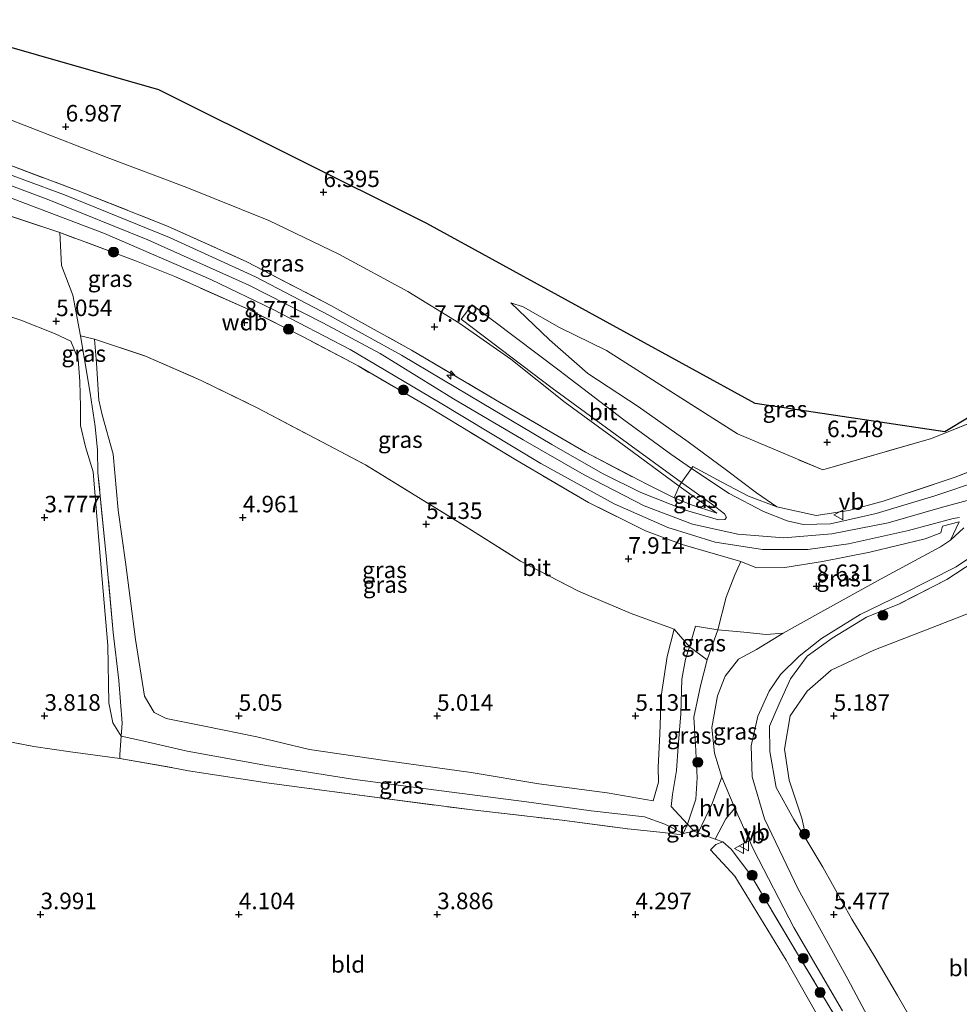
# Model space of a CAD drawing. Units: metres. Extents: x 149990 to 160008, y 437498 to 443753.
# Drawn here: x 150123 to 150266, y 441385 to 441534 of the extents above; entities that cross this region are included whole.
import ezdxf
from ezdxf.enums import TextEntityAlignment as Align

# ---------------------------------------------------------------- set-up
doc = ezdxf.new("R2010")
doc.units = ezdxf.units.M
doc.linetypes.add('IE-TERREINAFSCHEIDING', pattern=[10, 8, -2])
doc.layers.get('0').update_dxf_attribs({"lineweight": 25})
for name, color, linetype, lineweight in [('B-ME-AL-OVERIG-S-B1', 7, 'Continuous', 18), ('B-ME-GR-BOOM-S-B1', 93, 'Continuous', 18), ('B-ME-GW-KRUINLIJN-L-B1', 93, 'Continuous', 18), ('B-ME-GW-TEENLIJN-L-B1', 93, 'Continuous', 18), ('B-ME-IE-GRASLAND-GV-B6', 93, 'Continuous', 18), ('B-ME-IE-GRONDWERKLIJN-GROND_INGERICHT-GV-B6', 253, 'Continuous', 18), ('B-ME-IE-TERREINAFSCHEIDING-DOORGANG-L-B1', 8, 'IE-TERREINAFSCHEIDING-KUNSTMATIG-OPEN', 18), ('B-ME-IE-TERREINAFSCHEIDING-RASTERHEKWERK-L-B1', 8, 'IE-TERREINAFSCHEIDING', 18), ('B-ME-VH-VERH_SOORT-BITUMEN-GV-B6', 8, 'IE-TERREINAFSCHEIDING-NATUURLIJK-HOUTWAL', 18), ('B-ME-VH-VERH_SOORT-HALF_VERHARDING-GV-B6', 8, 'IE-TERREINAFSCHEIDING-NATUURLIJK-HOUTWAL', 18), ('B-ME-VW-MEUBILAIR_WEGMEUBILAIR-VERKEERSBORD-S-B1', 8, 'Continuous', 18)]:
    doc.layers.add(name, color=color, linetype=linetype, lineweight=lineweight)
doc.layers.add('B-ME-GW-HOOGTEPUNT-S-B1', color=10, linetype='Continuous')
doc.layers.add('B-ME-KG-KADASTRAAL-OPNAMEDTMGRENS-L-B1', color=10, linetype='Continuous')
doc.styles.add('NLCS-ISO', font='NLCS-ISO.TTF')
doc.linetypes.add('IE-TERREINAFSCHEIDING-KUNSTMATIG-OPEN', pattern='A,7,-1.5,[67,NLCS.SHX,S=0.75,R=0,X=0,Y=0],-1.5', length=10)
doc.linetypes.add('IE-TERREINAFSCHEIDING-NATUURLIJK-HOUTWAL', pattern='A,7,-1.5,[67,NLCS.SHX,S=0.75,R=45,X=0,Y=0],-1.5,7,-1.5,[70,NLCS.SHX,S=0.75,R=0,X=0,Y=0],-1.5', length=20)

# ---------------------------------------------------------------- blocks, each defined once
blk = doc.blocks.new('hecto')
for p, q in [((0, 0.625), (-0.625, 0)), ((0, -0.625), (0, 0.625)), ((-0.625, 0), (0.625, 0)), ((0.625, 0), (0, -0.625))]:
    blk.add_line(p, q)
blk = doc.blocks.new('hoogtepunt')
for p, q in [((-0.5, 0), (0.5, 0)), ((0, 0.5), (0, -0.5))]:
    blk.add_line(p, q)
blk = doc.blocks.new('boom')
h = blk.add_hatch(color=256)
edge = h.paths.add_edge_path()
edge.add_arc((0, 0), 0.75, 0, 360)
blk.add_circle((0, 0), 0.75)
blk = doc.blocks.new('verkeersbord')
for p, q in [((0, 0.75), (-0.75, -0.625)), ((0.75, -0.625), (0, 0.75)), ((-0.75, -0.625), (0.75, -0.625))]:
    blk.add_line(p, q)

msp = doc.modelspace()

# ---------------------------------------------------------------- linework, layer by layer
at = {"layer": 'B-ME-GW-KRUINLIJN-L-B1'}
for p, q in [((150224.804, 441439.364, 5.88), (150225.685, 441442.451, 6.146)), ((150225.476, 441411.462, 5.131), (150224.494, 441412.507, 5.171))]:
    msp.add_line(p, q, dxfattribs=at)
for points in [[(150114.666, 441511.876, 9.662), (150127.895, 441506.927, 9.649), (150142.844, 441500.874, 9.641), (150158.102, 441494.036, 9.641), (150169.303, 441488.315, 9.682), (150177.986, 441483.71, 9.658), (150189.097, 441476.834, 9.629), (150199.635, 441470.632, 9.694), (150208.865, 441465.343, 9.682), (150217.907, 441460.669, 9.678), (150225.24, 441457.892, 9.674), (150232.074, 441456.368, 9.641), (150239.058, 441455.806, 9.625), (150246.309, 441456.429, 9.633), (150254.819, 441458.11, 9.609), (150262.689, 441460.376, 9.601), (150271.981, 441462.882, 9.71)], [(150197.756, 441491.353, 6.605), (150203.612, 441485.773, 6.907), (150209.422, 441480.669, 7.386), (150217.036, 441475.694, 7.845), (150224.594, 441470.36, 8.369), (150230.39, 441466.039, 8.836), (150234.904, 441462.608, 9.15), (150238.012, 441460.509, 9.368)], [(150219.306, 441416.075, 4.998), (150212.355, 441417.243, 4.994), (150201.988, 441418.614, 5.058), (150191.751, 441420.343, 5.046), (150178.678, 441422.151, 5.046), (150167.311, 441423.827, 5.066), (150159.355, 441425.725, 4.986), (150151.418, 441427.36, 4.961), (150145.634, 441428.526, 4.965), (150143.809, 441429.386, 4.957), (150142.336, 441431.895, 4.953), (150140.982, 441440.45, 4.841), (150139.489, 441452.164, 4.639), (150138.358, 441460.017, 4.696), (150137.581, 441468.464, 4.696), (150135.936, 441474.408, 4.696), (150135.433, 441476.638, 4.72), (150135.094, 441482.225, 4.76), (150134.801, 441485.889, 4.953)], [(150222.479, 441461.873, 9.428), (150224.929, 441460.885, 9.404), (150228.913, 441459.567, 9.404)], [(150265.595, 441458.244, 9.364), (150263.061, 441457.612, 9.561), (150262.786, 441456.593, 9.589), (150260.457, 441455.653, 9.597), (150252.066, 441453.68, 9.597), (150244.892, 441452.244, 9.513), (150239.197, 441451.352, 9.488), (150234.9, 441451.281, 9.662), (150232.546, 441452.22, 9.605)], [(150251.553, 441443.83, 7.728), (150246.368, 441440.65, 7.205), (150242.57, 441437.946, 6.685), (150240.089, 441434.519, 6.19), (150238.358, 441430.696, 5.835), (150236.902, 441427.366, 5.759), (150236.919, 441423.508, 5.618), (150237.919, 441418.078, 5.481), (150240.588, 441413.254, 5.388), (150242.514, 441410.059, 5.397)], [(150224.494, 441412.507, 5.171), (150222.027, 441415.187, 5.155), (150222.228, 441417.008, 5.259), (150222.828, 441420.65, 5.433), (150223.079, 441424.274, 5.626), (150223.462, 441429.196, 5.731), (150223.639, 441434.462, 5.662), (150224.181, 441437.468, 5.751), (150224.804, 441439.364, 5.88)], [(150229.831, 441409.828, 5.336), (150228.77, 441409.456, 5.07), (150227.938, 441408.644, 4.889)]]:
    msp.add_polyline3d(points, dxfattribs=at)
at = {"layer": 'B-ME-GW-TEENLIJN-L-B1'}
for p, q in [((150228.913, 441459.567, 9.404), (150223.231, 441463.647, 8.808)), ((150264.277, 441455.485, 9.07), (150265.595, 441458.244, 9.364)), ((150225.685, 441442.451, 6.146), (150229.056, 441441.888, 6.512)), ((150223.809, 441411.13, 4.986), (150225.476, 441411.462, 5.131))]:
    msp.add_line(p, q, dxfattribs=at)
for points in [[(150223.231, 441463.647, 8.808), (150214.219, 441470.29, 8.163), (150205.966, 441476.271, 7.531), (150197.759, 441482.831, 7.152), (150189.899, 441488.336, 7.015), (150182.195, 441493.061, 7.156), (150171.718, 441498.745, 7.165), (150161.173, 441503.794, 7.136), (150148.745, 441508.798, 7.201), (150136.678, 441513.333, 7.289), (150121.14, 441519.397, 7.245), (150107.786, 441523.771, 7.249), (150094.54, 441526.549, 7.177), (150085.748, 441528.045, 7.193), (150076.119, 441528.158, 7.197), (150067.513, 441527.239, 7.112), (150060.557, 441525.349, 7.096), (150055.203, 441523.795, 7.015), (150051.057, 441522.235, 7.056)], [(150118.182, 441490.495, 4.462), (150123.612, 441488.723, 4.663), (150128.711, 441486.713, 4.611), (150131.193, 441485.557, 4.547), (150132.33, 441482.819, 4.414), (150132.554, 441479.477, 4.43), (150132.639, 441475.642, 4.402), (150132.66, 441472.793, 4.277), (150133.393, 441469.591, 4.168), (150134.554, 441465.801, 3.979), (150135.537, 441454.228, 3.874), (150136.775, 441439.557, 3.862), (150136.97, 441430.896, 3.938), (150137.564, 441427.871, 3.902), (150138.81, 441425.84, 3.846)], [(150220.294, 441479.008, 6.705), (150212.232, 441484.138, 6.504), (150205.126, 441487.63, 6.532), (150199.638, 441490.757, 6.544), (150197.756, 441491.353, 6.605)], [(150242.514, 441410.059, 5.397), (150241.779, 441413.452, 5.139), (150239.862, 441419.176, 5.223), (150239.155, 441423.86, 5.264), (150240.033, 441428.912, 5.304), (150242.591, 441432.619, 5.292), (150246.202, 441435.829, 5.243), (150252.674, 441438.825, 5.239), (150261.414, 441442.219, 5.255), (150276.29, 441447.987, 5.191), (150293.624, 441454.879, 5.247), (150302.841, 441459.325, 5.308), (150315.19, 441465.535, 5.219), (150330.984, 441473.851, 5.211)], [(150238.932, 441441.415, 6.786), (150244.675, 441444.562, 7.37), (150253.663, 441449.568, 8.22), (150262.736, 441454.486, 8.957), (150264.277, 441455.485, 9.07)], [(150222.48, 441442.015, 5.437), (150221.43, 441437.867, 5.344), (150220.5, 441431.857, 5.203), (150220.306, 441426.154, 5.094), (150220.049, 441421.151, 5.046), (150220.09, 441418.872, 5.115), (150219.306, 441416.075, 4.998)], [(150229.056, 441441.888, 6.512), (150233.028, 441441.551, 6.75), (150236.401, 441441.181, 6.782), (150238.932, 441441.415, 6.786)], [(150138.81, 441425.84, 3.846), (150142.028, 441425.15, 3.826), (150148.814, 441423.542, 3.926), (150160.811, 441421.39, 3.89), (150173.827, 441419.308, 3.902), (150187.284, 441417.588, 4.011), (150200.149, 441415.904, 4.156), (150209.897, 441414.532, 4.329), (150217.954, 441413.621, 4.498), (150221.04, 441412.53, 4.671), (150223.809, 441411.13, 4.986)], [(150227.938, 441408.644, 4.889), (150231.658, 441404.66, 4.704), (150239.418, 441391.969, 4.478), (150245.105, 441381.947, 4.494), (150248.678, 441374.048, 4.696), (150251.151, 441368.23, 4.909), (150253.056, 441361.654, 5.11), (150254.999, 441355.081, 5.151), (150257.14, 441347.821, 5.28), (150259.703, 441337.297, 5.183), (150262.227, 441325.168, 5.203), (150264.512, 441316.022, 5.336), (150267.632, 441302.725, 5.513), (150270.14, 441292.219, 5.626), (150273.255, 441279.444, 5.735), (150274.712, 441273.994, 5.686)]]:
    msp.add_polyline3d(points, dxfattribs=at)
at = {"layer": 'B-ME-IE-GRASLAND-GV-B6'}
for points in [[(150050.307, 441523.76, 6.885), (150070.268, 441532.321, 6.633), (150107.458, 441534.18, 6.282), (150144.533, 441523.597, 6.158), (150185.062, 441503.35, 6.158), (150234.725, 441476.137, 6.202), (150263.388, 441471.841, 6.818), (150274.443, 441478.511, 6.902)], [(150121.14, 441519.397, 7.245), (150136.678, 441513.333, 7.289), (150148.745, 441508.798, 7.201), (150161.173, 441503.794, 7.136), (150171.718, 441498.745, 7.165), (150182.195, 441493.061, 7.156), (150189.899, 441488.336, 7.015), (150197.759, 441482.831, 7.152), (150205.966, 441476.271, 7.531), (150214.219, 441470.29, 8.163), (150223.231, 441463.647, 8.808), (150222.479, 441461.873, 9.428), (150218.316, 441463.926, 9.517), (150209.049, 441468.775, 9.569), (150195.462, 441476.7, 9.557), (150182.713, 441484.219, 9.557), (150170.55, 441490.951, 9.581), (150157.809, 441497.587, 9.509), (150145.811, 441502.958, 9.509), (150132.322, 441508.31, 9.541), (150119.535, 441513.083, 9.525)], [(150275.935, 441476.699, 7.084), (150261.401, 441470.851, 6.875), (150244.941, 441466.098, 7.028), (150232.066, 441471.535, 6.866), (150220.294, 441479.008, 6.705), (150212.232, 441484.138, 6.504), (150205.126, 441487.63, 6.532), (150199.638, 441490.757, 6.544), (150197.756, 441491.353, 6.605), (150203.612, 441485.773, 6.907), (150209.422, 441480.669, 7.386), (150217.036, 441475.694, 7.845), (150224.594, 441470.36, 8.369), (150230.39, 441466.039, 8.836), (150234.904, 441462.608, 9.15), (150238.012, 441460.509, 9.368), (150233.729, 441462.138, 9.327), (150229.688, 441464.238, 9.154), (150225.267, 441466.592, 8.763), (150225.079, 441466.32, 8.767), (150221.987, 441468.465, 8.522), (150214.855, 441473.672, 8.043), (150205.039, 441481.158, 7.326), (150191.904, 441491.06, 6.826), (150190.239, 441488.902, 6.879), (150203.993, 441478.442, 7.406), (150215.421, 441470.15, 8.099), (150223.593, 441464.17, 8.8), (150223.231, 441463.647, 8.808), (150214.219, 441470.29, 8.163), (150205.966, 441476.271, 7.531), (150197.759, 441482.831, 7.152), (150189.899, 441488.336, 7.015), (150182.195, 441493.061, 7.156), (150171.718, 441498.745, 7.165), (150161.173, 441503.794, 7.136), (150148.745, 441508.798, 7.201), (150136.678, 441513.333, 7.289), (150121.14, 441519.397, 7.245)], [(150119.535, 441513.083, 9.525), (150132.322, 441508.31, 9.541), (150145.811, 441502.958, 9.509), (150157.809, 441497.587, 9.509), (150170.55, 441490.951, 9.581), (150182.713, 441484.219, 9.557), (150195.462, 441476.7, 9.557), (150209.049, 441468.775, 9.569), (150218.316, 441463.926, 9.517), (150222.479, 441461.873, 9.428), (150224.929, 441460.885, 9.404), (150228.913, 441459.567, 9.404), (150223.231, 441463.647, 8.808), (150223.593, 441464.17, 8.8), (150228.126, 441460.955, 9.186), (150230.094, 441459.443, 9.303), (150230.386, 441458.909, 9.412), (150230.146, 441458.579, 9.472), (150229.171, 441458.548, 9.513), (150224.201, 441460.007, 9.573), (150217.446, 441462.7, 9.617), (150211.639, 441465.546, 9.621), (150203.979, 441469.919, 9.625), (150193.427, 441476.17, 9.637), (150181.233, 441483.461, 9.617), (150170.208, 441489.507, 9.605), (150159.116, 441495.286, 9.613), (150146.124, 441501.228, 9.617), (150130.234, 441507.697, 9.577), (150118.213, 441512.135, 9.641)], [(150120.99, 441507.66, 9.581), (150136.28, 441501.822, 9.605), (150152.355, 441494.892, 9.633), (150161.821, 441490.379, 9.625), (150173.438, 441484.309, 9.617), (150186.822, 441476.397, 9.609), (150202.312, 441467.087, 9.613), (150213.392, 441460.969, 9.662), (150221.528, 441457.41, 9.658), (150228.668, 441455.173, 9.678), (150235.833, 441454.035, 9.67), (150242.687, 441454.081, 9.658), (150248.815, 441454.906, 9.601), (150257.924, 441456.922, 9.609), (150264.677, 441458.763, 9.537), (150265.635, 441458.883, 9.525)], [(150266.308, 441457.318, 9.372), (150264.277, 441455.485, 9.07), (150265.595, 441458.244, 9.364), (150263.061, 441457.612, 9.561), (150262.786, 441456.593, 9.589), (150260.457, 441455.653, 9.597), (150252.066, 441453.68, 9.597), (150244.892, 441452.244, 9.513), (150239.197, 441451.352, 9.488), (150234.9, 441451.281, 9.662), (150232.546, 441452.22, 9.605), (150223.693, 441454.793, 9.67), (150218.106, 441456.87, 9.654), (150209.509, 441461.163, 9.609), (150198.532, 441467.632, 9.629), (150184.933, 441475.817, 9.577), (150174.641, 441481.81, 9.488), (150166.422, 441486.16, 9.5), (150158.111, 441490.345, 9.456), (150146.933, 441495.328, 9.464), (150141.133, 441497.683, 9.488), (150129.547, 441501.987, 9.416), (150118.031, 441505.787, 9.42)], [(150118.031, 441505.787, 9.42), (150129.547, 441501.987, 9.416), (150129.777, 441497.026, 7.922), (150131.52, 441492.529, 6.734), (150132.684, 441486.376, 4.933), (150133.219, 441483.087, 4.647), (150134.136, 441477.707, 4.639), (150134.862, 441472.658, 4.526), (150135.228, 441469.065, 4.329), (150135.302, 441465.647, 4.168), (150136.546, 441453.079, 4.067), (150137.627, 441441.49, 4.112), (150138.485, 441434.245, 4.168), (150138.945, 441427.805, 4.092), (150138.81, 441425.84, 3.846), (150137.564, 441427.871, 3.902), (150136.97, 441430.896, 3.938), (150136.775, 441439.557, 3.862), (150135.537, 441454.228, 3.874), (150134.554, 441465.801, 3.979), (150133.393, 441469.591, 4.168), (150132.66, 441472.793, 4.277), (150132.639, 441475.642, 4.402), (150132.554, 441479.477, 4.43), (150132.33, 441482.819, 4.414), (150131.193, 441485.557, 4.547), (150128.711, 441486.713, 4.611), (150123.612, 441488.723, 4.663), (150118.182, 441490.495, 4.462)], [(150134.801, 441485.889, 4.953), (150132.684, 441486.376, 4.933), (150131.52, 441492.529, 6.734), (150129.777, 441497.026, 7.922), (150129.547, 441501.987, 9.416), (150141.133, 441497.683, 9.488), (150146.933, 441495.328, 9.464), (150158.111, 441490.345, 9.456), (150166.422, 441486.16, 9.5), (150174.641, 441481.81, 9.488), (150184.933, 441475.817, 9.577), (150198.532, 441467.632, 9.629), (150209.509, 441461.163, 9.609), (150218.106, 441456.87, 9.654), (150223.693, 441454.793, 9.67), (150232.546, 441452.22, 9.605), (150231.641, 441450.237, 9.202), (150230.309, 441446.834, 8.03), (150229.056, 441441.888, 6.512), (150225.685, 441442.451, 6.146), (150224.804, 441439.364, 5.88), (150222.48, 441442.015, 5.437), (150215.941, 441444.388, 5.404), (150208.005, 441447.779, 5.336), (150199.241, 441452.318, 5.36), (150191.427, 441457.214, 5.264), (150175.764, 441466.85, 5.098), (150159.582, 441475.403, 5.002), (150150.896, 441479.617, 5.026), (150142.478, 441483.318, 5.014), (150134.801, 441485.889, 4.953)], [(150118.182, 441490.495, 4.462), (150123.612, 441488.723, 4.663), (150128.711, 441486.713, 4.611), (150131.193, 441485.557, 4.547), (150132.33, 441482.819, 4.414), (150132.554, 441479.477, 4.43), (150132.639, 441475.642, 4.402), (150132.66, 441472.793, 4.277), (150133.393, 441469.591, 4.168), (150134.554, 441465.801, 3.979), (150135.537, 441454.228, 3.874), (150136.775, 441439.557, 3.862), (150136.97, 441430.896, 3.938), (150137.564, 441427.871, 3.902), (150138.81, 441425.84, 3.846), (150138.603, 441423.053, 3.846), (150138.618, 441422.458, 3.975), (150131.172, 441423.468, 3.846), (150125.598, 441424.276, 3.842), (150110.487, 441427.188, 3.846)], [(150275.935, 441476.699, 7.084), (150278.355, 441473.887, 8.071), (150280.693, 441471.139, 9.561), (150264.978, 441465.01, 9.569), (150254.106, 441461.369, 9.376), (150248.899, 441459.934, 9.331), (150243.938, 441459.224, 9.368), (150238.012, 441460.509, 9.368), (150234.904, 441462.608, 9.15), (150230.39, 441466.039, 8.836), (150224.594, 441470.36, 8.369), (150217.036, 441475.694, 7.845), (150209.422, 441480.669, 7.386), (150203.612, 441485.773, 6.907), (150197.756, 441491.353, 6.605), (150199.638, 441490.757, 6.544), (150205.126, 441487.63, 6.532), (150212.232, 441484.138, 6.504), (150220.294, 441479.008, 6.705), (150232.066, 441471.535, 6.866), (150244.941, 441466.098, 7.028), (150261.401, 441470.851, 6.875), (150275.935, 441476.699, 7.084)], [(150134.801, 441485.889, 4.953), (150135.094, 441482.225, 4.76), (150135.433, 441476.638, 4.72), (150135.936, 441474.408, 4.696), (150137.581, 441468.464, 4.696), (150138.358, 441460.017, 4.696), (150139.489, 441452.164, 4.639), (150140.982, 441440.45, 4.841), (150142.336, 441431.895, 4.953), (150143.809, 441429.386, 4.957), (150145.634, 441428.526, 4.965), (150151.418, 441427.36, 4.961), (150159.355, 441425.725, 4.986), (150167.311, 441423.827, 5.066), (150178.678, 441422.151, 5.046), (150191.751, 441420.343, 5.046), (150201.988, 441418.614, 5.058), (150212.355, 441417.243, 4.994), (150219.306, 441416.075, 4.998), (150220.09, 441418.872, 5.115), (150220.049, 441421.151, 5.046), (150220.306, 441426.154, 5.094), (150220.5, 441431.857, 5.203), (150221.43, 441437.867, 5.344), (150222.48, 441442.015, 5.437), (150224.804, 441439.364, 5.88), (150224.181, 441437.468, 5.751), (150223.639, 441434.462, 5.662), (150223.462, 441429.196, 5.731), (150223.079, 441424.274, 5.626), (150222.828, 441420.65, 5.433), (150222.228, 441417.008, 5.259), (150222.027, 441415.187, 5.155), (150224.494, 441412.507, 5.171), (150223.809, 441411.13, 4.986), (150221.04, 441412.53, 4.671), (150217.954, 441413.621, 4.498), (150209.897, 441414.532, 4.329), (150200.149, 441415.904, 4.156), (150187.284, 441417.588, 4.011), (150173.827, 441419.308, 3.902), (150160.811, 441421.39, 3.89), (150148.814, 441423.542, 3.926), (150142.028, 441425.15, 3.826), (150138.81, 441425.84, 3.846), (150138.945, 441427.805, 4.092), (150138.485, 441434.245, 4.168), (150137.627, 441441.49, 4.112), (150136.546, 441453.079, 4.067), (150135.302, 441465.647, 4.168), (150135.228, 441469.065, 4.329), (150134.862, 441472.658, 4.526), (150134.136, 441477.707, 4.639), (150133.219, 441483.087, 4.647), (150132.684, 441486.376, 4.933), (150134.801, 441485.889, 4.953)], [(150134.801, 441485.889, 4.953), (150142.478, 441483.318, 5.014), (150150.896, 441479.617, 5.026), (150159.582, 441475.403, 5.002), (150175.764, 441466.85, 5.098), (150191.427, 441457.214, 5.264), (150199.241, 441452.318, 5.36), (150208.005, 441447.779, 5.336), (150215.941, 441444.388, 5.404), (150222.48, 441442.015, 5.437), (150221.43, 441437.867, 5.344), (150220.5, 441431.857, 5.203), (150220.306, 441426.154, 5.094), (150220.049, 441421.151, 5.046), (150220.09, 441418.872, 5.115), (150219.306, 441416.075, 4.998), (150212.355, 441417.243, 4.994), (150201.988, 441418.614, 5.058), (150191.751, 441420.343, 5.046), (150178.678, 441422.151, 5.046), (150167.311, 441423.827, 5.066), (150159.355, 441425.725, 4.986), (150151.418, 441427.36, 4.961), (150145.634, 441428.526, 4.965), (150143.809, 441429.386, 4.957), (150142.336, 441431.895, 4.953), (150140.982, 441440.45, 4.841), (150139.489, 441452.164, 4.639), (150138.358, 441460.017, 4.696), (150137.581, 441468.464, 4.696), (150135.936, 441474.408, 4.696), (150135.433, 441476.638, 4.72), (150135.094, 441482.225, 4.76), (150134.801, 441485.889, 4.953)], [(150268.822, 441464.489, 9.573), (150261.892, 441462.172, 9.476), (150253.023, 441459.494, 9.46), (150246.097, 441457.953, 9.529), (150241.959, 441457.833, 9.488), (150239.545, 441458.401, 9.48), (150235.992, 441459.793, 9.416), (150230.789, 441462.521, 9.231), (150225.079, 441466.32, 8.767), (150225.267, 441466.592, 8.763), (150229.688, 441464.238, 9.154), (150233.729, 441462.138, 9.327), (150238.012, 441460.509, 9.368), (150243.938, 441459.224, 9.368), (150248.899, 441459.934, 9.331), (150254.106, 441461.369, 9.376), (150264.978, 441465.01, 9.569), (150280.693, 441471.139, 9.561)], [(150222.479, 441461.873, 9.428), (150223.231, 441463.647, 8.808), (150228.913, 441459.567, 9.404), (150224.929, 441460.885, 9.404), (150222.479, 441461.873, 9.428)], [(150232.546, 441452.22, 9.605), (150234.9, 441451.281, 9.662), (150239.197, 441451.352, 9.488), (150244.892, 441452.244, 9.513), (150252.066, 441453.68, 9.597), (150260.457, 441455.653, 9.597), (150262.786, 441456.593, 9.589), (150263.061, 441457.612, 9.561), (150265.595, 441458.244, 9.364), (150264.277, 441455.485, 9.07), (150262.736, 441454.486, 8.957), (150253.663, 441449.568, 8.22), (150244.675, 441444.562, 7.37), (150238.932, 441441.415, 6.786), (150236.401, 441441.181, 6.782), (150233.028, 441441.551, 6.75), (150229.056, 441441.888, 6.512), (150230.309, 441446.834, 8.03), (150231.641, 441450.237, 9.202), (150232.546, 441452.22, 9.605)], [(150252.974, 441381.11, 5.654), (150248.72, 441389.073, 5.59), (150241.2, 441402.69, 5.513), (150236.138, 441413.309, 5.485), (150234.243, 441419.706, 5.65), (150234.13, 441424.377, 5.735), (150235.103, 441428.86, 5.835), (150236.812, 441432.657, 6.029), (150238.556, 441435.163, 6.266), (150241.388, 441437.93, 6.629), (150244.734, 441440.62, 7.112), (150250.59, 441444.223, 7.744), (150256.979, 441447.317, 8.268), (150265.145, 441451.447, 8.896), (150269.544, 441454.4, 9.287)], [(150273.169, 441455.701, 9.44), (150263.724, 441449.532, 8.626), (150256.532, 441445.844, 8.183), (150251.553, 441443.83, 7.728), (150246.368, 441440.65, 7.205), (150242.57, 441437.946, 6.685), (150240.089, 441434.519, 6.19), (150238.358, 441430.696, 5.835), (150236.902, 441427.366, 5.759), (150236.919, 441423.508, 5.618), (150237.919, 441418.078, 5.481), (150240.588, 441413.254, 5.388), (150242.514, 441410.059, 5.397), (150244.939, 441406.037, 5.409), (150249.328, 441398.135, 5.437), (150252.823, 441392.474, 5.437), (150256.255, 441386.632, 5.457), (150260.661, 441379.006, 5.521)], [(150276.29, 441447.987, 5.191), (150261.414, 441442.219, 5.255), (150252.674, 441438.825, 5.239), (150246.202, 441435.829, 5.243), (150242.591, 441432.619, 5.292), (150240.033, 441428.912, 5.304), (150239.155, 441423.86, 5.264), (150239.862, 441419.176, 5.223), (150241.779, 441413.452, 5.139), (150242.514, 441410.059, 5.397), (150240.588, 441413.254, 5.388), (150237.919, 441418.078, 5.481), (150236.919, 441423.508, 5.618), (150236.902, 441427.366, 5.759), (150238.358, 441430.696, 5.835), (150240.089, 441434.519, 6.19), (150242.57, 441437.946, 6.685), (150246.368, 441440.65, 7.205), (150251.553, 441443.83, 7.728), (150256.532, 441445.844, 8.183), (150263.724, 441449.532, 8.626), (150273.169, 441455.701, 9.44)], [(150229.056, 441441.888, 6.512), (150227.442, 441437.358, 6.182), (150224.804, 441439.364, 5.88), (150225.685, 441442.451, 6.146), (150229.056, 441441.888, 6.512)], [(150229.696, 441419.633, 5.747), (150228.212, 441415.668, 5.497), (150226.109, 441411.224, 5.161), (150225.476, 441411.462, 5.131), (150224.494, 441412.507, 5.171), (150225.751, 441416.295, 5.586), (150225.942, 441419.547, 5.707), (150225.677, 441424.592, 5.892), (150225.452, 441428.706, 6.013), (150226.473, 441433.464, 6.085), (150227.442, 441437.358, 6.182), (150229.056, 441441.888, 6.512), (150233.028, 441441.551, 6.75), (150236.401, 441441.181, 6.782), (150238.932, 441441.415, 6.786), (150234.908, 441438.924, 6.444), (150232.186, 441437.479, 6.291), (150230.178, 441434.895, 6.162), (150229.003, 441431.913, 6.069), (150228.173, 441427.138, 5.936), (150228.56, 441423.268, 5.876), (150229.696, 441419.633, 5.747)], [(150224.804, 441439.364, 5.88), (150227.442, 441437.358, 6.182), (150226.473, 441433.464, 6.085), (150225.452, 441428.706, 6.013), (150225.677, 441424.592, 5.892), (150225.942, 441419.547, 5.707), (150225.751, 441416.295, 5.586), (150224.494, 441412.507, 5.171), (150222.027, 441415.187, 5.155), (150222.228, 441417.008, 5.259), (150222.828, 441420.65, 5.433), (150223.079, 441424.274, 5.626), (150223.462, 441429.196, 5.731), (150223.639, 441434.462, 5.662), (150224.181, 441437.468, 5.751), (150224.804, 441439.364, 5.88)], [(150138.81, 441425.84, 3.846), (150142.028, 441425.15, 3.826), (150148.814, 441423.542, 3.926), (150160.811, 441421.39, 3.89), (150173.827, 441419.308, 3.902), (150187.284, 441417.588, 4.011), (150200.149, 441415.904, 4.156), (150209.897, 441414.532, 4.329), (150217.954, 441413.621, 4.498), (150221.04, 441412.53, 4.671), (150223.809, 441411.13, 4.986), (150223.652, 441410.933, 5.034), (150220.276, 441411.306, 4.635), (150215.474, 441411.803, 4.442), (150205.512, 441413.11, 4.309), (150191.928, 441414.684, 4.12), (150178.284, 441416.438, 4.043), (150161.214, 441418.727, 4.112), (150148.995, 441420.586, 4.1), (150146.611, 441421.055, 4.039), (150138.618, 441422.458, 3.975), (150138.603, 441423.053, 3.846), (150138.81, 441425.84, 3.846)], [(150248.842, 441380.127, 5.626), (150241.295, 441392.665, 5.501), (150234.042, 441404.827, 5.336), (150231.068, 441408.738, 5.473), (150229.831, 441409.828, 5.336), (150228.664, 441410.266, 5.281), (150230.289, 441413.318, 5.417), (150231.619, 441414.942, 5.541), (150234.474, 441408.67, 5.497), (150240.568, 441396.887, 5.578), (150247.943, 441384.294, 5.67)], [(150223.809, 441411.13, 4.986), (150224.494, 441412.507, 5.171), (150225.476, 441411.462, 5.131), (150223.809, 441411.13, 4.986)], [(150245.105, 441381.947, 4.494), (150239.418, 441391.969, 4.478), (150231.658, 441404.66, 4.704), (150227.938, 441408.644, 4.889), (150228.77, 441409.456, 5.07), (150229.831, 441409.828, 5.336), (150231.068, 441408.738, 5.473), (150234.042, 441404.827, 5.336), (150241.295, 441392.665, 5.501), (150248.842, 441380.127, 5.626)]]:
    msp.add_polyline3d(points, dxfattribs=at)
at = {"layer": 'B-ME-IE-GRONDWERKLIJN-GROND_INGERICHT-GV-B6'}
for points in [[(150260.661, 441379.006, 5.521), (150256.255, 441386.632, 5.457), (150252.823, 441392.474, 5.437), (150249.328, 441398.135, 5.437), (150244.939, 441406.037, 5.409), (150242.514, 441410.059, 5.397), (150241.779, 441413.452, 5.139), (150239.862, 441419.176, 5.223), (150239.155, 441423.86, 5.264), (150240.033, 441428.912, 5.304), (150242.591, 441432.619, 5.292), (150246.202, 441435.829, 5.243), (150252.674, 441438.825, 5.239), (150261.414, 441442.219, 5.255), (150276.29, 441447.987, 5.191), (150293.624, 441454.879, 5.247), (150302.841, 441459.325, 5.308), (150315.19, 441465.535, 5.219), (150330.984, 441473.851, 5.211), (150280.205, 441293.504, 5.617)], [(150110.487, 441427.188, 3.846), (150125.598, 441424.276, 3.842), (150131.172, 441423.468, 3.846), (150138.618, 441422.458, 3.975), (150146.611, 441421.055, 4.039), (150148.995, 441420.586, 4.1), (150161.214, 441418.727, 4.112), (150178.284, 441416.438, 4.043), (150191.928, 441414.684, 4.12), (150205.512, 441413.11, 4.309), (150215.474, 441411.803, 4.442), (150220.276, 441411.306, 4.635), (150223.652, 441410.933, 5.034), (150223.809, 441411.13, 4.986), (150225.476, 441411.462, 5.131), (150226.109, 441411.224, 5.161), (150228.664, 441410.266, 5.281), (150229.831, 441409.828, 5.336), (150228.77, 441409.456, 5.07), (150227.938, 441408.644, 4.889), (150231.658, 441404.66, 4.704), (150239.418, 441391.969, 4.478), (150245.105, 441381.947, 4.494)]]:
    msp.add_polyline3d(points, dxfattribs=at)
at = {"layer": 'B-ME-IE-TERREINAFSCHEIDING-DOORGANG-L-B1'}
for p, q in [((150223.593, 441464.17, 8.8), (150225.079, 441466.32, 8.767)), ((150225.079, 441466.32, 8.767), (150225.267, 441466.592, 8.763)), ((150223.231, 441463.647, 8.808), (150223.593, 441464.17, 8.8)), ((150226.109, 441411.224, 5.161), (150225.476, 441411.462, 5.131)), ((150228.664, 441410.266, 5.281), (150226.109, 441411.224, 5.161)), ((150229.831, 441409.828, 5.336), (150228.664, 441410.266, 5.281))]:
    msp.add_line(p, q, dxfattribs=at)
at = {"layer": 'B-ME-IE-TERREINAFSCHEIDING-RASTERHEKWERK-L-B1'}
for p, q in [((150132.684, 441486.376, 4.933), (150134.801, 441485.889, 4.953)), ((150222.479, 441461.873, 9.428), (150223.231, 441463.647, 8.808)), ((150222.48, 441442.015, 5.437), (150224.804, 441439.364, 5.88)), ((150227.442, 441437.358, 6.182), (150229.056, 441441.888, 6.512)), ((150224.804, 441439.364, 5.88), (150227.442, 441437.358, 6.182)), ((150223.809, 441411.13, 4.986), (150224.494, 441412.507, 5.171))]:
    msp.add_line(p, q, dxfattribs=at)
for points in [[(150054.676, 441515.344, 9.629), (150062.581, 441518.39, 9.537), (150068.784, 441520.11, 9.525), (150076.961, 441521.009, 9.557), (150085.293, 441521.009, 9.573), (150092.151, 441520.343, 9.553), (150099.532, 441519.168, 9.605), (150109.567, 441516.572, 9.613), (150119.535, 441513.083, 9.525), (150132.322, 441508.31, 9.541), (150145.811, 441502.958, 9.509), (150157.809, 441497.587, 9.509), (150170.55, 441490.951, 9.581), (150182.713, 441484.219, 9.557), (150195.462, 441476.7, 9.557), (150209.049, 441468.775, 9.569), (150218.316, 441463.926, 9.517), (150222.479, 441461.873, 9.428)], [(150129.547, 441501.987, 9.416), (150118.031, 441505.787, 9.42), (150100.799, 441511.419, 9.368), (150091.767, 441513.705, 9.331), (150086.084, 441514.446, 9.4), (150079.955, 441514.612, 9.38), (150074.016, 441514.076, 9.364), (150067.954, 441512.906, 9.408), (150062.419, 441511.148, 9.484), (150054.176, 441507.327, 9.513), (150040.943, 441499.657, 9.549), (150030.642, 441493.378, 9.666), (150022.644, 441488.862, 9.613), (150009.277, 441482.541, 9.597), (150000, 441479.335, 9.6624)], [(150232.546, 441452.22, 9.605), (150223.693, 441454.793, 9.67), (150218.106, 441456.87, 9.654), (150209.509, 441461.163, 9.609), (150198.532, 441467.632, 9.629), (150184.933, 441475.817, 9.577), (150174.641, 441481.81, 9.488), (150166.422, 441486.16, 9.5), (150158.111, 441490.345, 9.456), (150146.933, 441495.328, 9.464), (150141.133, 441497.683, 9.488), (150129.547, 441501.987, 9.416)], [(150132.684, 441486.376, 4.933), (150131.52, 441492.529, 6.734), (150129.777, 441497.026, 7.922), (150129.547, 441501.987, 9.416)], [(150220.294, 441479.008, 6.705), (150232.066, 441471.535, 6.866), (150244.941, 441466.098, 7.028), (150261.401, 441470.851, 6.875), (150275.935, 441476.699, 7.084), (150286.842, 441481.67, 7.068), (150301.388, 441489.501, 6.955), (150319.549, 441499.692, 6.971)], [(150336.449, 441493.263, 9.695), (150324.937, 441485.021, 9.726), (150311.099, 441476.808, 9.698), (150299.356, 441470.494, 9.641), (150287.992, 441464.785, 9.666), (150280.653, 441460.316, 9.48), (150273.169, 441455.701, 9.44), (150263.724, 441449.532, 8.626), (150256.532, 441445.844, 8.183), (150251.553, 441443.83, 7.728)], [(150138.81, 441425.84, 3.846), (150138.945, 441427.805, 4.092), (150138.485, 441434.245, 4.168), (150137.627, 441441.49, 4.112), (150136.546, 441453.079, 4.067), (150135.302, 441465.647, 4.168), (150135.228, 441469.065, 4.329), (150134.862, 441472.658, 4.526), (150134.136, 441477.707, 4.639), (150133.219, 441483.087, 4.647), (150132.684, 441486.376, 4.933)], [(150134.801, 441485.889, 4.953), (150142.478, 441483.318, 5.014), (150150.896, 441479.617, 5.026), (150159.582, 441475.403, 5.002), (150175.764, 441466.85, 5.098), (150191.427, 441457.214, 5.264), (150199.241, 441452.318, 5.36), (150208.005, 441447.779, 5.336), (150215.941, 441444.388, 5.404), (150222.48, 441442.015, 5.437)], [(150238.012, 441460.509, 9.368), (150243.938, 441459.224, 9.368), (150248.899, 441459.934, 9.331), (150254.106, 441461.369, 9.376), (150264.978, 441465.01, 9.569), (150280.693, 441471.139, 9.561)], [(150238.012, 441460.509, 9.368), (150233.729, 441462.138, 9.327), (150229.688, 441464.238, 9.154), (150225.267, 441466.592, 8.763)], [(150229.056, 441441.888, 6.512), (150230.309, 441446.834, 8.03), (150231.641, 441450.237, 9.202), (150232.546, 441452.22, 9.605)], [(150000, 441446.6257, 4.58), (150002.182, 441446.408, 4.567), (150013.81, 441444.924, 4.442), (150023.454, 441443.629, 4.277), (150030.243, 441442.79, 4.1), (150040.922, 441441.062, 4.015), (150049.55, 441439.528, 3.846), (150065.01, 441436.267, 3.846), (150083.45, 441432.629, 3.846), (150099.802, 441429.349, 3.846), (150110.487, 441427.188, 3.846), (150125.598, 441424.276, 3.842), (150131.172, 441423.468, 3.846), (150138.618, 441422.458, 3.975)], [(150224.494, 441412.507, 5.171), (150225.751, 441416.295, 5.586), (150225.942, 441419.547, 5.707), (150225.677, 441424.592, 5.892), (150225.452, 441428.706, 6.013), (150226.473, 441433.464, 6.085), (150227.442, 441437.358, 6.182)], [(150138.618, 441422.458, 3.975), (150138.603, 441423.053, 3.846), (150138.81, 441425.84, 3.846)], [(150138.618, 441422.458, 3.975), (150146.611, 441421.055, 4.039), (150148.995, 441420.586, 4.1), (150161.214, 441418.727, 4.112), (150178.284, 441416.438, 4.043), (150191.928, 441414.684, 4.12), (150205.512, 441413.11, 4.309), (150215.474, 441411.803, 4.442), (150220.276, 441411.306, 4.635), (150223.652, 441410.933, 5.034), (150223.809, 441411.13, 4.986)], [(150256.377, 441357.518, 5.602), (150253.036, 441367.362, 5.566), (150248.842, 441380.127, 5.626), (150241.295, 441392.665, 5.501), (150234.042, 441404.827, 5.336), (150231.068, 441408.738, 5.473), (150229.831, 441409.828, 5.336)]]:
    msp.add_polyline3d(points, dxfattribs=at)
at = {"layer": 'B-ME-KG-KADASTRAAL-OPNAMEDTMGRENS-L-B1'}
msp.add_polyline3d([(150345.344, 441524.854, 6.492), (150335.072, 441517.957, 6.5), (150292.982, 441489.696, 6.593), (150274.443, 441478.511, 6.902), (150263.388, 441471.841, 6.818), (150234.725, 441476.137, 6.202), (150185.062, 441503.35, 6.158), (150144.533, 441523.597, 6.158), (150107.458, 441534.18, 6.282), (150070.268, 441532.321, 6.633), (150050.307, 441523.76, 6.885), (150026.634, 441513.607, 6.629), (150000, 441501.2405, 6.4793)], dxfattribs=at)
at = {"layer": 'B-ME-VH-VERH_SOORT-BITUMEN-GV-B6'}
for points in [[(150118.213, 441512.135, 9.641), (150130.234, 441507.697, 9.577), (150146.124, 441501.228, 9.617), (150159.116, 441495.286, 9.613), (150170.208, 441489.507, 9.605), (150181.233, 441483.461, 9.617), (150193.427, 441476.17, 9.637), (150203.979, 441469.919, 9.625), (150211.639, 441465.546, 9.621), (150217.446, 441462.7, 9.617), (150224.201, 441460.007, 9.573), (150229.171, 441458.548, 9.513), (150230.146, 441458.579, 9.472), (150230.386, 441458.909, 9.412), (150230.094, 441459.443, 9.303), (150228.126, 441460.955, 9.186), (150223.593, 441464.17, 8.8), (150225.079, 441466.32, 8.767), (150230.789, 441462.521, 9.231), (150235.992, 441459.793, 9.416), (150239.545, 441458.401, 9.48), (150241.959, 441457.833, 9.488), (150246.097, 441457.953, 9.529), (150253.023, 441459.494, 9.46), (150261.892, 441462.172, 9.476), (150268.822, 441464.489, 9.573)], [(150265.635, 441458.883, 9.525), (150264.677, 441458.763, 9.537), (150257.924, 441456.922, 9.609), (150248.815, 441454.906, 9.601), (150242.687, 441454.081, 9.658), (150235.833, 441454.035, 9.67), (150228.668, 441455.173, 9.678), (150221.528, 441457.41, 9.658), (150213.392, 441460.969, 9.662), (150202.312, 441467.087, 9.613), (150186.822, 441476.397, 9.609), (150173.438, 441484.309, 9.617), (150161.821, 441490.379, 9.625), (150152.355, 441494.892, 9.633), (150136.28, 441501.822, 9.605), (150120.99, 441507.66, 9.581)], [(150225.079, 441466.32, 8.767), (150223.593, 441464.17, 8.8), (150215.421, 441470.15, 8.099), (150203.993, 441478.442, 7.406), (150190.239, 441488.902, 6.879), (150191.904, 441491.06, 6.826), (150205.039, 441481.158, 7.326), (150214.855, 441473.672, 8.043), (150221.987, 441468.465, 8.522), (150225.079, 441466.32, 8.767)], [(150247.943, 441384.294, 5.67), (150240.568, 441396.887, 5.578), (150234.474, 441408.67, 5.497), (150231.619, 441414.942, 5.541), (150229.696, 441419.633, 5.747), (150228.56, 441423.268, 5.876), (150228.173, 441427.138, 5.936), (150229.003, 441431.913, 6.069), (150230.178, 441434.895, 6.162), (150232.186, 441437.479, 6.291), (150234.908, 441438.924, 6.444), (150238.932, 441441.415, 6.786), (150244.675, 441444.562, 7.37), (150253.663, 441449.568, 8.22), (150262.736, 441454.486, 8.957), (150264.277, 441455.485, 9.07), (150266.308, 441457.318, 9.372)], [(150269.544, 441454.4, 9.287), (150265.145, 441451.447, 8.896), (150256.979, 441447.317, 8.268), (150250.59, 441444.223, 7.744), (150244.734, 441440.62, 7.112), (150241.388, 441437.93, 6.629), (150238.556, 441435.163, 6.266), (150236.812, 441432.657, 6.029), (150235.103, 441428.86, 5.835), (150234.13, 441424.377, 5.735), (150234.243, 441419.706, 5.65), (150236.138, 441413.309, 5.485), (150241.2, 441402.69, 5.513), (150248.72, 441389.073, 5.59), (150252.974, 441381.11, 5.654)]]:
    msp.add_polyline3d(points, dxfattribs=at)
at = {"layer": 'B-ME-VH-VERH_SOORT-HALF_VERHARDING-GV-B6'}
msp.add_polyline3d([(150229.696, 441419.633, 5.747), (150231.619, 441414.942, 5.541), (150230.289, 441413.318, 5.417), (150228.664, 441410.266, 5.281), (150226.109, 441411.224, 5.161), (150228.212, 441415.668, 5.497), (150229.696, 441419.633, 5.747)], dxfattribs=at)

# ---------------------------------------------------------------- block references
at = {"layer": 'B-ME-AL-OVERIG-S-B1', "rotation": 90}
msp.add_blockref('hecto', (150188.684, 441480.446, 9.569), dxfattribs=at)
at = {"layer": 'B-ME-GR-BOOM-S-B1', "rotation": 90}
for p in [(150137.658, 441499.036, 9.492), (150164.13, 441487.372, 9.557), (150181.51, 441478.194, 9.549), (150254.049, 441444.103, 7.64), (150226.042, 441421.878, 5.848), (150242.2, 441411.018, 5.461), (150234.265, 441404.793, 5.469), (150236.095, 441401.321, 5.541), (150241.993, 441392.221, 5.646), (150244.54, 441387.071, 5.698)]:
    msp.add_blockref('boom', p, dxfattribs=at)
at = {"layer": 'B-ME-GW-HOOGTEPUNT-S-B1', "rotation": 90}
for p in [(150130.419, 441518.001, 6.987), (150130.419, 441518.001, 6.987), (150169.426, 441508.092, 6.395), (150169.426, 441508.092, 6.395), (150128.976, 441488.577, 5.054), (150128.976, 441488.577, 5.054), (150157.476, 441488.376, 8.771), (150157.476, 441488.376, 8.771), (150186.192, 441487.72, 7.789), (150186.192, 441487.72, 7.789), (150245.603, 441470.27, 6.548), (150245.603, 441470.27, 6.548), (150127.209, 441458.896, 3.777), (150127.209, 441458.896, 3.777), (150157.208, 441458.897, 4.961), (150157.208, 441458.897, 4.961), (150184.951, 441457.896, 5.135), (150184.951, 441457.896, 5.135), (150215.54, 441452.647, 7.914), (150215.54, 441452.647, 7.914), (150244.017, 441448.512, 8.631), (150244.017, 441448.512, 8.631), (150127.21, 441428.895, 3.818), (150127.21, 441428.895, 3.818), (150156.602, 441428.889, 5.05), (150156.602, 441428.889, 5.05), (150186.602, 441428.89, 5.014), (150186.602, 441428.89, 5.014), (150216.602, 441428.89, 5.131), (150216.602, 441428.89, 5.131), (150246.602, 441428.891, 5.187), (150246.602, 441428.891, 5.187), (150126.618, 441398.883, 3.991), (150126.618, 441398.883, 3.991), (150156.618, 441398.884, 4.104), (150156.618, 441398.884, 4.104), (150186.618, 441398.885, 3.886), (150186.618, 441398.885, 3.886), (150216.617, 441398.882, 4.297), (150216.617, 441398.882, 4.297), (150246.618, 441398.883, 5.477), (150246.618, 441398.883, 5.477)]:
    msp.add_blockref('hoogtepunt', p, dxfattribs=at)
at = {"layer": 'B-ME-VW-MEUBILAIR_WEGMEUBILAIR-VERKEERSBORD-S-B1', "rotation": 90}
for p in [(150247.345, 441459.283, 9.311), (150233.068, 441409.261, 5.59), (150232.337, 441408.837, 5.433)]:
    msp.add_blockref('verkeersbord', p, dxfattribs=at)

# ---------------------------------------------------------------- texts
at = {"layer": 'B-ME-GW-HOOGTEPUNT-S-B1', "ltscale": 0.2, "style": 'NLCS-ISO'}
for s, p in [('6.987', (150130.419, 441518.001, 6.987)), ('6.987', (150130.419, 441518.001, 6.987)), ('6.395', (150169.426, 441508.092, 6.395)), ('6.395', (150169.426, 441508.092, 6.395)), ('5.054', (150128.976, 441488.577, 5.054)), ('5.054', (150128.976, 441488.577, 5.054)), ('8.771', (150157.476, 441488.376, 8.771)), ('8.771', (150157.476, 441488.376, 8.771)), ('7.789', (150186.192, 441487.72, 7.789)), ('7.789', (150186.192, 441487.72, 7.789)), ('6.548', (150245.603, 441470.27, 6.548)), ('6.548', (150245.603, 441470.27, 6.548)), ('3.777', (150127.209, 441458.896, 3.777)), ('3.777', (150127.209, 441458.896, 3.777)), ('4.961', (150157.208, 441458.897, 4.961)), ('4.961', (150157.208, 441458.897, 4.961)), ('5.135', (150184.951, 441457.896, 5.135)), ('5.135', (150184.951, 441457.896, 5.135)), ('7.914', (150215.54, 441452.647, 7.914)), ('7.914', (150215.54, 441452.647, 7.914)), ('8.631', (150244.017, 441448.512, 8.631)), ('8.631', (150244.017, 441448.512, 8.631)), ('3.818', (150127.21, 441428.895, 3.818)), ('3.818', (150127.21, 441428.895, 3.818)), ('5.05', (150156.602, 441428.889, 5.05)), ('5.05', (150156.602, 441428.889, 5.05)), ('5.014', (150186.602, 441428.89, 5.014)), ('5.014', (150186.602, 441428.89, 5.014)), ('5.131', (150216.602, 441428.89, 5.131)), ('5.131', (150216.602, 441428.89, 5.131)), ('5.187', (150246.602, 441428.891, 5.187)), ('5.187', (150246.602, 441428.891, 5.187)), ('3.991', (150126.618, 441398.883, 3.991)), ('3.991', (150126.618, 441398.883, 3.991)), ('4.104', (150156.618, 441398.884, 4.104)), ('4.104', (150156.618, 441398.884, 4.104)), ('3.886', (150186.618, 441398.885, 3.886)), ('3.886', (150186.618, 441398.885, 3.886)), ('4.297', (150216.617, 441398.882, 4.297)), ('4.297', (150216.617, 441398.882, 4.297)), ('5.477', (150246.618, 441398.883, 5.477)), ('5.477', (150246.618, 441398.883, 5.477))]:
    msp.add_text(s, height=2.5, dxfattribs=at).set_placement(p, align=Align.BOTTOM_LEFT)
at = {"layer": 'B-ME-GW-KRUINLIJN-L-B1', "ltscale": 0.2, "style": 'NLCS-ISO'}
msp.add_text('wdb', height=2.5, dxfattribs=at).set_placement((150157.4668, 441488.4402), align=Align.MIDDLE_CENTER)
at = {"layer": 'B-ME-IE-GRASLAND-GV-B6', "ltscale": 0.2, "style": 'NLCS-ISO'}
for p in [(150163.121, 441497.3445), (150137.144, 441495.0155), (150133.154, 441483.6905), (150239.2245, 441475.2885), (150181.0465, 441470.6755), (150225.696, 441461.607), (150178.6405, 441450.982), (150247.3255, 441449.7125), (150178.744, 441448.753), (150226.93, 441439.9045), (150224.7345, 441425.9355), (150231.713, 441426.556), (150181.206, 441418.3865), (150224.6425, 441411.8185)]:
    msp.add_text('gras', height=2.5, dxfattribs=at).set_placement(p, align=Align.MIDDLE_CENTER)
at = {"layer": 'B-ME-IE-GRONDWERKLIJN-GROND_INGERICHT-GV-B6', "ltscale": 0.2, "style": 'NLCS-ISO'}
for p in [(150173.1294, 441391.3225), (150266.583, 441390.7814)]:
    msp.add_text('bld', height=2.5, dxfattribs=at).set_placement(p, align=Align.MIDDLE_CENTER)
at = {"layer": 'B-ME-VH-VERH_SOORT-BITUMEN-GV-B6', "ltscale": 0.2, "style": 'NLCS-ISO'}
for p in [(150211.7189, 441474.8659), (150201.6561, 441451.3039)]:
    msp.add_text('bit', height=2.5, dxfattribs=at).set_placement(p, align=Align.MIDDLE_CENTER)
at = {"layer": 'B-ME-VH-VERH_SOORT-HALF_VERHARDING-GV-B6', "ltscale": 0.2, "style": 'NLCS-ISO'}
msp.add_text('hvh', height=2.5, dxfattribs=at).set_placement((150229.1836, 441414.9549), align=Align.MIDDLE_CENTER)
at = {"layer": 'B-ME-VW-MEUBILAIR_WEGMEUBILAIR-VERKEERSBORD-S-B1', "ltscale": 0.2, "style": 'NLCS-ISO'}
for p in [(150247.345, 441459.283, 9.311), (150233.068, 441409.261, 5.59), (150232.337, 441408.837, 5.433)]:
    msp.add_text('vb', height=2.5, dxfattribs=at).set_placement(p, align=Align.BOTTOM_LEFT)

doc.saveas('drawing.dxf')
